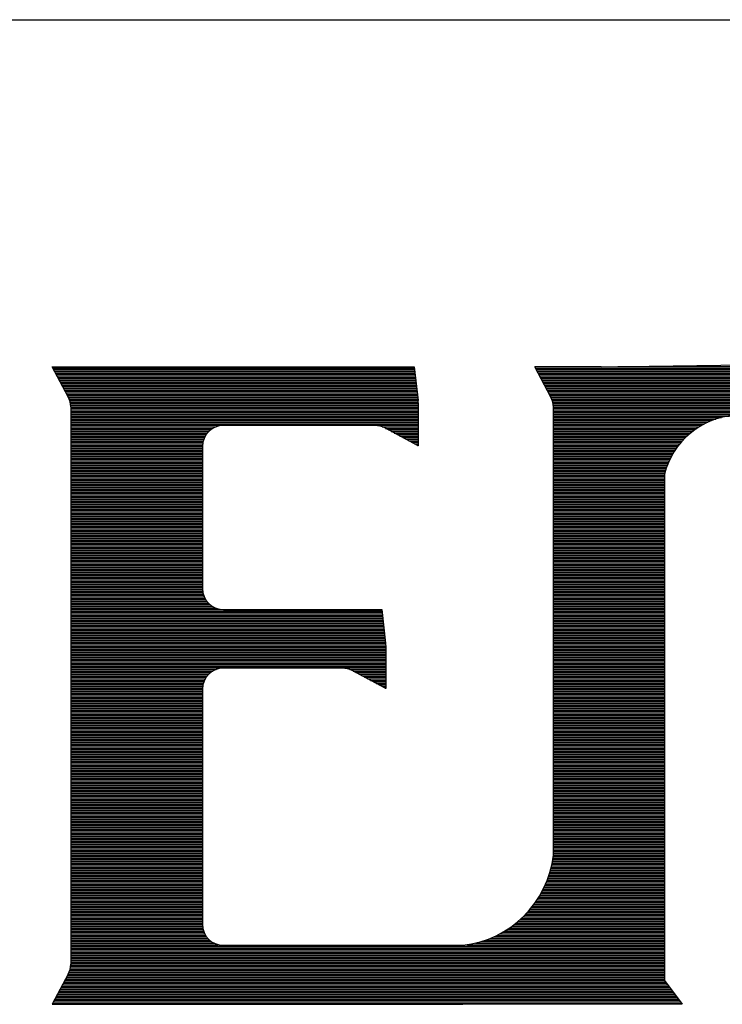
# Model space of a CAD drawing. Extents: x -0.1 to 10.3, y 0.4 to 7.2.
# Drawn here: x 1.3 to 1.4, y 4.9 to 5.1 of the extents above; entities that cross this region are included whole.
import ezdxf

# ---------------------------------------------------------------- set-up
doc = ezdxf.new("R2010")
doc.units = 0
doc.header["$MEASUREMENT"] = 0
doc.layers.get('0').update_dxf_attribs({"linetype": 'CONTINUOUS'})

# ---------------------------------------------------------------- blocks, each defined once
blk = doc.blocks.new('*X4')
at = {"color": 0}
for p, q in [((2.254780537845342, 0.742), (2.488801760643207, 0.742)), ((2.255313955337646, 0.741), (2.488912871754318, 0.741)), ((2.25584737282995, 0.74), (2.489023982865429, 0.74)), ((2.256380790322253, 0.739), (2.48913509397654, 0.739)), ((2.567074599547084, 0.742), (2.828994831789082, 0.742)), ((2.567608017039388, 0.741), (2.832364879542558, 0.741)), ((2.568141434531692, 0.74), (2.83536850754251, 0.74)), ((2.568674852023995, 0.739), (2.838096864872471, 0.739)), ((2.620526716069049, 0.743), (2.825099721438939, 0.743)), ((2.256914207814558, 0.738), (2.489246205087651, 0.738)), ((2.257447625306861, 0.737), (2.489357316198763, 0.737)), ((2.257981042799165, 0.736), (2.489468427309874, 0.736)), ((2.258514460291469, 0.735), (2.489579538420985, 0.735)), ((2.259047877783773, 0.734), (2.489690649532096, 0.734)), ((2.259581295276077, 0.733), (2.489801760643207, 0.733)), ((2.569208269516299, 0.738), (2.840608094018316, 0.738)), ((2.569741687008603, 0.737), (2.84294200010547, 0.737)), ((2.570275104500907, 0.736), (2.845127266366578, 0.736)), ((2.570808521993211, 0.735), (2.847185381537409, 0.735)), ((2.571341939485515, 0.734), (2.84913294439266, 0.734)), ((2.571875356977819, 0.733), (2.850983097057734, 0.733)), ((2.260114712768381, 0.732), (2.489912871754319, 0.732)), ((2.260648130260685, 0.731), (2.49002398286543, 0.731)), ((2.261181547752989, 0.73), (2.490135093976541, 0.73)), ((2.261714965245293, 0.729), (2.490246205087652, 0.729)), ((2.262248382737597, 0.728), (2.490357316198764, 0.728)), ((2.2627818002299, 0.727), (2.490468427309875, 0.727)), ((2.572408774470123, 0.732), (2.852746458906943, 0.732)), ((2.572942191962427, 0.731), (2.854431758679933, 0.731)), ((2.573475609454731, 0.73), (2.856046276150896, 0.73)), ((2.574009026947035, 0.729), (2.857596159157206, 0.729)), ((2.574542444439339, 0.728), (2.859086656489339, 0.728)), ((2.575075861931643, 0.727), (2.860522292445967, 0.727)), ((2.263315217722205, 0.726), (2.490579538420986, 0.726)), ((2.263848635214508, 0.725), (2.490690649532097, 0.725)), ((2.264382052706813, 0.724), (2.490801760643208, 0.724)), ((2.26490879389237, 0.723), (2.49091287175432, 0.723)), ((2.265355736786757, 0.722), (2.491023982865431, 0.722)), ((2.26571060735767, 0.721), (2.491135010883381, 0.721)), ((2.265980802842918, 0.72), (2.491205435126529, 0.72)), ((2.575609279423947, 0.726), (2.861906999992544, 0.726)), ((2.57614269691625, 0.725), (2.863244223936253, 0.725)), ((2.576676114408555, 0.724), (2.864537001986208, 0.724)), ((2.577208749926356, 0.723), (2.865788029236454, 0.723)), ((2.577678695889394, 0.722), (2.866999710040611, 0.722)), ((2.578054413064625, 0.721), (2.868174200169943, 0.721)), ((2.578343950952994, 0.72), (2.869313441393522, 0.72)), ((2.266171429045798, 0.719), (2.491213040249443, 0.719)), ((2.266285842180632, 0.718), (2.491213040249443, 0.718)), ((2.266325965873939, 0.717), (2.491213040249443, 0.717)), ((2.26632603990734, 0.716), (2.491213040249443, 0.716)), ((2.26632603990734, 0.715), (2.491213040249443, 0.715)), ((2.26632603990734, 0.714), (2.491213040249443, 0.714)), ((2.578552893861643, 0.719), (2.870419190083733, 0.719)), ((2.578684973507375, 0.718), (2.871493041063989, 0.718)), ((2.578742429975868, 0.717), (2.872536447632792, 0.717)), ((2.578745304242849, 0.716), (2.873550738488799, 0.716)), ((2.578745304242849, 0.715), (2.874537132124463, 0.715)), ((2.578745304242849, 0.714), (2.87549674913682, 0.714)), ((2.26632603990734, 0.713), (2.491213040249443, 0.713)), ((2.26632603990734, 0.712), (2.491213040249443, 0.712)), ((2.26632603990734, 0.711), (2.491213040249443, 0.711)), ((2.26632603990734, 0.71), (2.491213040249443, 0.71)), ((2.26632603990734, 0.709), (2.491213040249443, 0.709)), ((2.26632603990734, 0.708), (2.491213040249443, 0.708)), ((2.578745304242849, 0.713), (2.707073042616317, 0.713)), ((2.578745304242849, 0.712), (2.700519145377819, 0.712)), ((2.578745304242849, 0.711), (2.692754062949051, 0.711)), ((2.578745304242849, 0.71), (2.687438588230854, 0.71)), ((2.578745304242849, 0.709), (2.683911892115622, 0.709)), ((2.578745304242849, 0.708), (2.681106641788046, 0.708)), ((2.26632603990734, 0.707), (2.491213040249443, 0.707)), ((2.26632603990734, 0.706), (2.491213040249443, 0.706)), ((2.26632603990734, 0.705), (2.491213040249443, 0.705)), ((2.26632603990734, 0.704), (2.360454165933725, 0.704)), ((2.26632603990734, 0.7030000000000001), (2.358334086509206, 0.7030000000000001)), ((2.26632603990734, 0.7020000000000001), (2.356849789566626, 0.7020000000000001)), ((2.26632603990734, 0.7010000000000001), (2.355697671976205, 0.7010000000000001)), ((2.467894007264281, 0.704), (2.491213040249443, 0.704)), ((2.470035858457929, 0.7030000000000001), (2.491213040249443, 0.7030000000000001)), ((2.471918519960175, 0.7020000000000001), (2.491213040249443, 0.7020000000000001)), ((2.473801181462421, 0.7010000000000001), (2.491213040249443, 0.7010000000000001)), ((2.578745304242849, 0.707), (2.678726624215215, 0.707)), ((2.578745304242849, 0.706), (2.676637891852783, 0.706)), ((2.578745304242849, 0.705), (2.674766152490614, 0.705)), ((2.578745304242849, 0.704), (2.673065047834741, 0.704)), ((2.578745304242849, 0.7030000000000001), (2.671503313530121, 0.7030000000000001)), ((2.578745304242849, 0.7020000000000001), (2.670058665164094, 0.7020000000000001)), ((2.578745304242849, 0.7010000000000001), (2.668714546113977, 0.7010000000000001)), ((2.26632603990734, 0.7000000000000001), (2.354766825874183, 0.7000000000000001)), ((2.26632603990734, 0.6990000000000001), (2.354001807784188, 0.6990000000000001)), ((2.26632603990734, 0.6980000000000001), (2.353370331700948, 0.6980000000000001)), ((2.26632603990734, 0.6970000000000001), (2.352851850147042, 0.6970000000000001)), ((2.26632603990734, 0.6960000000000001), (2.352432561951438, 0.6960000000000001)), ((2.26632603990734, 0.6950000000000001), (2.352102918264076, 0.6950000000000001)), ((2.475683842964667, 0.7000000000000001), (2.491213040249443, 0.7000000000000001)), ((2.477566504466912, 0.6990000000000001), (2.491213040249443, 0.6990000000000001)), ((2.479449165969158, 0.6980000000000001), (2.491213040249443, 0.6980000000000001)), ((2.481331827471404, 0.6970000000000001), (2.491213040249443, 0.6970000000000001)), ((2.483214488973649, 0.6960000000000001), (2.491213040249443, 0.6960000000000001)), ((2.485097150475895, 0.6950000000000001), (2.491213040249443, 0.6950000000000001)), ((2.578745304242849, 0.7000000000000001), (2.667458251730992, 0.7000000000000001)), ((2.578745304242849, 0.6990000000000001), (2.666279778073925, 0.6990000000000001)), ((2.578745304242849, 0.6980000000000001), (2.665171079664697, 0.6980000000000001)), ((2.578745304242849, 0.6970000000000001), (2.664125571384595, 0.6970000000000001)), ((2.578745304242849, 0.6960000000000001), (2.663137782898811, 0.6960000000000001)), ((2.578745304242849, 0.6950000000000001), (2.662203112073032, 0.6950000000000001)), ((2.26632603990734, 0.6940000000000001), (2.351856260905866, 0.6940000000000001)), ((2.26632603990734, 0.6930000000000001), (2.351688035792538, 0.6930000000000001)), ((2.26632603990734, 0.6920000000000001), (2.351595327619256, 0.6920000000000001)), ((2.26632603990734, 0.6910000000000001), (2.351574377353254, 0.6910000000000001)), ((2.26632603990734, 0.6900000000000001), (2.351574377353254, 0.6900000000000001)), ((2.26632603990734, 0.6890000000000001), (2.351574377353254, 0.6890000000000001)), ((2.26632603990734, 0.6880000000000001), (2.351574377353254, 0.6880000000000001)), ((2.486979811978141, 0.6940000000000001), (2.491213040249443, 0.6940000000000001)), ((2.488862473480387, 0.6930000000000001), (2.491213040249443, 0.6930000000000001)), ((2.490745134982632, 0.6920000000000001), (2.491213040249443, 0.6920000000000001)), ((2.578745304242849, 0.6940000000000001), (2.661317644745422, 0.6940000000000001)), ((2.578745304242849, 0.6930000000000001), (2.660478020229121, 0.6930000000000001)), ((2.578745304242849, 0.6920000000000001), (2.659681329100639, 0.6920000000000001)), ((2.578745304242849, 0.6910000000000001), (2.658925034269885, 0.6910000000000001)), ((2.578745304242849, 0.6900000000000001), (2.658206909156331, 0.6900000000000001)), ((2.578745304242849, 0.6890000000000001), (2.657524988645658, 0.6890000000000001)), ((2.578745304242849, 0.6880000000000001), (2.656877529739355, 0.6880000000000001)), ((2.26632603990734, 0.687), (2.351574377353254, 0.687)), ((2.26632603990734, 0.686), (2.351574377353254, 0.686)), ((2.26632603990734, 0.685), (2.351574377353254, 0.685)), ((2.26632603990734, 0.684), (2.351574377353254, 0.684)), ((2.26632603990734, 0.683), (2.351574377353254, 0.683)), ((2.26632603990734, 0.682), (2.351574377353254, 0.682)), ((2.578745304242849, 0.687), (2.656262979655982, 0.687)), ((2.578745304242849, 0.686), (2.655679949731953, 0.686)), ((2.578745304242849, 0.685), (2.655127193887092, 0.685)), ((2.578745304242849, 0.684), (2.654603590720342, 0.684)), ((2.578745304242849, 0.683), (2.654108128520034, 0.683)), ((2.578745304242849, 0.682), (2.653639892634927, 0.682)), ((2.26632603990734, 0.681), (2.351574377353254, 0.681)), ((2.26632603990734, 0.68), (2.351574377353254, 0.68)), ((2.26632603990734, 0.679), (2.351574377353254, 0.679)), ((2.26632603990734, 0.678), (2.351574377353254, 0.678)), ((2.26632603990734, 0.677), (2.351574377353254, 0.677)), ((2.26632603990734, 0.676), (2.351574377353254, 0.676)), ((2.578745304242849, 0.681), (2.653198054773295, 0.681)), ((2.578745304242849, 0.68), (2.652781863888864, 0.68)), ((2.578745304242849, 0.679), (2.652390638382359, 0.679)), ((2.578745304242849, 0.678), (2.652023759401337, 0.678)), ((2.578745304242849, 0.677), (2.651680665063048, 0.677)), ((2.578745304242849, 0.676), (2.651360845457964, 0.676)), ((2.26632603990734, 0.675), (2.351574377353254, 0.675)), ((2.26632603990734, 0.674), (2.351574377353254, 0.674)), ((2.26632603990734, 0.673), (2.351574377353254, 0.673)), ((2.26632603990734, 0.672), (2.351574377353254, 0.672)), ((2.26632603990734, 0.671), (2.351574377353254, 0.671)), ((2.26632603990734, 0.67), (2.351574377353254, 0.67)), ((2.26632603990734, 0.669), (2.351574377353254, 0.669)), ((2.578745304242849, 0.675), (2.651063838317755, 0.675)), ((2.578745304242849, 0.674), (2.650789225252295, 0.674)), ((2.578745304242849, 0.673), (2.650618344372257, 0.673)), ((2.578745304242849, 0.672), (2.650618344372257, 0.672)), ((2.578745304242849, 0.671), (2.650618344372257, 0.671)), ((2.578745304242849, 0.67), (2.650618344372257, 0.67)), ((2.578745304242849, 0.669), (2.650618344372257, 0.669)), ((2.26632603990734, 0.668), (2.351574377353254, 0.668)), ((2.26632603990734, 0.667), (2.351574377353254, 0.667)), ((2.26632603990734, 0.666), (2.351574377353254, 0.666)), ((2.26632603990734, 0.665), (2.351574377353254, 0.665)), ((2.26632603990734, 0.664), (2.351574377353254, 0.664)), ((2.26632603990734, 0.663), (2.351574377353254, 0.663)), ((2.578745304242849, 0.668), (2.650618344372257, 0.668)), ((2.578745304242849, 0.667), (2.650618344372257, 0.667)), ((2.578745304242849, 0.666), (2.650618344372257, 0.666)), ((2.578745304242849, 0.665), (2.650618344372257, 0.665)), ((2.578745304242849, 0.664), (2.650618344372257, 0.664)), ((2.578745304242849, 0.663), (2.650618344372257, 0.663)), ((2.26632603990734, 0.662), (2.351574377353254, 0.662)), ((2.26632603990734, 0.661), (2.351574377353254, 0.661)), ((2.26632603990734, 0.66), (2.351574377353254, 0.66)), ((2.26632603990734, 0.659), (2.351574377353254, 0.659)), ((2.26632603990734, 0.658), (2.351574377353254, 0.658)), ((2.26632603990734, 0.657), (2.351574377353254, 0.657)), ((2.578745304242849, 0.662), (2.650618344372257, 0.662)), ((2.578745304242849, 0.661), (2.650618344372257, 0.661)), ((2.578745304242849, 0.66), (2.650618344372257, 0.66)), ((2.578745304242849, 0.659), (2.650618344372257, 0.659)), ((2.578745304242849, 0.658), (2.650618344372257, 0.658)), ((2.578745304242849, 0.657), (2.650618344372257, 0.657)), ((2.26632603990734, 0.656), (2.351574377353254, 0.656)), ((2.26632603990734, 0.655), (2.351574377353254, 0.655)), ((2.26632603990734, 0.654), (2.351574377353254, 0.654)), ((2.26632603990734, 0.653), (2.351574377353254, 0.653)), ((2.26632603990734, 0.652), (2.351574377353254, 0.652)), ((2.26632603990734, 0.651), (2.351574377353254, 0.651)), ((2.26632603990734, 0.65), (2.351574377353254, 0.65)), ((2.578745304242849, 0.656), (2.650618344372257, 0.656)), ((2.578745304242849, 0.655), (2.650618344372257, 0.655)), ((2.578745304242849, 0.654), (2.650618344372257, 0.654)), ((2.578745304242849, 0.653), (2.650618344372257, 0.653)), ((2.578745304242849, 0.652), (2.650618344372257, 0.652)), ((2.578745304242849, 0.651), (2.650618344372257, 0.651)), ((2.578745304242849, 0.65), (2.650618344372257, 0.65)), ((2.26632603990734, 0.649), (2.351574377353254, 0.649)), ((2.26632603990734, 0.648), (2.351574377353254, 0.648)), ((2.26632603990734, 0.647), (2.351574377353254, 0.647)), ((2.26632603990734, 0.646), (2.351574377353254, 0.646)), ((2.26632603990734, 0.645), (2.351574377353254, 0.645)), ((2.26632603990734, 0.644), (2.351574377353254, 0.644)), ((2.578745304242849, 0.649), (2.650618344372257, 0.649)), ((2.578745304242849, 0.648), (2.650618344372257, 0.648)), ((2.578745304242849, 0.647), (2.650618344372257, 0.647)), ((2.578745304242849, 0.646), (2.650618344372257, 0.646)), ((2.578745304242849, 0.645), (2.650618344372257, 0.645)), ((2.578745304242849, 0.644), (2.650618344372257, 0.644)), ((2.26632603990734, 0.643), (2.351574377353254, 0.643)), ((2.26632603990734, 0.642), (2.351574377353254, 0.642)), ((2.26632603990734, 0.641), (2.351574377353254, 0.641)), ((2.26632603990734, 0.64), (2.351574377353254, 0.64)), ((2.26632603990734, 0.639), (2.351574377353254, 0.639)), ((2.26632603990734, 0.638), (2.351574377353254, 0.638)), ((2.26632603990734, 0.637), (2.351574377353254, 0.637)), ((2.578745304242849, 0.643), (2.650618344372257, 0.643)), ((2.578745304242849, 0.642), (2.650618344372257, 0.642)), ((2.578745304242849, 0.641), (2.650618344372257, 0.641)), ((2.578745304242849, 0.64), (2.650618344372257, 0.64)), ((2.578745304242849, 0.639), (2.650618344372257, 0.639)), ((2.578745304242849, 0.638), (2.650618344372257, 0.638)), ((2.578745304242849, 0.637), (2.650618344372257, 0.637)), ((2.26632603990734, 0.636), (2.351574377353254, 0.636)), ((2.26632603990734, 0.635), (2.351574377353254, 0.635)), ((2.26632603990734, 0.634), (2.351574377353254, 0.634)), ((2.26632603990734, 0.633), (2.351574377353254, 0.633)), ((2.26632603990734, 0.632), (2.351574377353254, 0.632)), ((2.26632603990734, 0.631), (2.351574377353254, 0.631)), ((2.578745304242849, 0.636), (2.650618344372257, 0.636)), ((2.578745304242849, 0.635), (2.650618344372257, 0.635)), ((2.578745304242849, 0.634), (2.650618344372257, 0.634)), ((2.578745304242849, 0.633), (2.650618344372257, 0.633)), ((2.578745304242849, 0.632), (2.650618344372257, 0.632)), ((2.578745304242849, 0.631), (2.650618344372257, 0.631)), ((2.26632603990734, 0.63), (2.351574377353254, 0.63)), ((2.26632603990734, 0.629), (2.351574377353254, 0.629)), ((2.26632603990734, 0.628), (2.351574377353254, 0.628)), ((2.26632603990734, 0.627), (2.351574377353254, 0.627)), ((2.26632603990734, 0.626), (2.351574377353254, 0.626)), ((2.26632603990734, 0.625), (2.351574377353254, 0.625)), ((2.578745304242849, 0.63), (2.650618344372257, 0.63)), ((2.578745304242849, 0.629), (2.650618344372257, 0.629)), ((2.578745304242849, 0.628), (2.650618344372257, 0.628)), ((2.578745304242849, 0.627), (2.650618344372257, 0.627)), ((2.578745304242849, 0.626), (2.650618344372257, 0.626)), ((2.578745304242849, 0.625), (2.650618344372257, 0.625)), ((2.26632603990734, 0.624), (2.351574377353254, 0.624)), ((2.26632603990734, 0.623), (2.351574377353254, 0.623)), ((2.26632603990734, 0.622), (2.351574377353254, 0.622)), ((2.26632603990734, 0.621), (2.351574377353254, 0.621)), ((2.26632603990734, 0.62), (2.351574377353254, 0.62)), ((2.26632603990734, 0.619), (2.351574377353254, 0.619)), ((2.26632603990734, 0.618), (2.351574377353254, 0.618)), ((2.578745304242849, 0.624), (2.650618344372257, 0.624)), ((2.578745304242849, 0.623), (2.650618344372257, 0.623)), ((2.578745304242849, 0.622), (2.650618344372257, 0.622)), ((2.578745304242849, 0.621), (2.650618344372257, 0.621)), ((2.578745304242849, 0.62), (2.650618344372257, 0.62)), ((2.578745304242849, 0.619), (2.650618344372257, 0.619)), ((2.578745304242849, 0.618), (2.650618344372257, 0.618)), ((2.26632603990734, 0.617), (2.351574377353254, 0.617)), ((2.26632603990734, 0.616), (2.351574377353254, 0.616)), ((2.26632603990734, 0.615), (2.351574377353254, 0.615)), ((2.26632603990734, 0.614), (2.351574377353254, 0.614)), ((2.26632603990734, 0.613), (2.351574377353254, 0.613)), ((2.26632603990734, 0.612), (2.351574377353254, 0.612)), ((2.578745304242849, 0.617), (2.650618344372257, 0.617)), ((2.578745304242849, 0.616), (2.650618344372257, 0.616)), ((2.578745304242849, 0.615), (2.650618344372257, 0.615)), ((2.578745304242849, 0.614), (2.650618344372257, 0.614)), ((2.578745304242849, 0.613), (2.650618344372257, 0.613)), ((2.578745304242849, 0.612), (2.650618344372257, 0.612)), ((2.26632603990734, 0.611), (2.351574377353254, 0.611)), ((2.26632603990734, 0.61), (2.351574377353254, 0.61)), ((2.26632603990734, 0.609), (2.351574377353254, 0.609)), ((2.26632603990734, 0.608), (2.351574377353254, 0.608)), ((2.26632603990734, 0.607), (2.351574377353254, 0.607)), ((2.26632603990734, 0.606), (2.351574377353254, 0.606)), ((2.578745304242849, 0.611), (2.650618344372257, 0.611)), ((2.578745304242849, 0.61), (2.650618344372257, 0.61)), ((2.578745304242849, 0.609), (2.650618344372257, 0.609)), ((2.578745304242849, 0.608), (2.650618344372257, 0.608)), ((2.578745304242849, 0.607), (2.650618344372257, 0.607)), ((2.578745304242849, 0.606), (2.650618344372257, 0.606)), ((2.26632603990734, 0.605), (2.351574377353254, 0.605)), ((2.26632603990734, 0.604), (2.351574377353254, 0.604)), ((2.26632603990734, 0.603), (2.351574377353254, 0.603)), ((2.26632603990734, 0.602), (2.351574377353254, 0.602)), ((2.26632603990734, 0.601), (2.351574377353254, 0.601)), ((2.26632603990734, 0.6), (2.351574377353254, 0.6)), ((2.26632603990734, 0.599), (2.351581954450283, 0.599)), ((2.578745304242849, 0.605), (2.650618344372257, 0.605)), ((2.578745304242849, 0.604), (2.650618344372257, 0.604)), ((2.578745304242849, 0.603), (2.650618344372257, 0.603)), ((2.578745304242849, 0.602), (2.650618344372257, 0.602)), ((2.578745304242849, 0.601), (2.650618344372257, 0.601)), ((2.578745304242849, 0.6), (2.650618344372257, 0.6)), ((2.578745304242849, 0.599), (2.650618344372257, 0.599)), ((2.26632603990734, 0.598), (2.35165231654093, 0.598)), ((2.26632603990734, 0.597), (2.351797595346688, 0.597)), ((2.26632603990734, 0.596), (2.352020272857311, 0.596)), ((2.26632603990734, 0.595), (2.35232437216535, 0.595)), ((2.26632603990734, 0.594), (2.352715854103359, 0.594)), ((2.26632603990734, 0.593), (2.353203288438408, 0.593)), ((2.578745304242849, 0.598), (2.650618344372257, 0.598)), ((2.578745304242849, 0.597), (2.650618344372257, 0.597)), ((2.578745304242849, 0.596), (2.650618344372257, 0.596)), ((2.578745304242849, 0.595), (2.650618344372257, 0.595)), ((2.578745304242849, 0.594), (2.650618344372257, 0.594)), ((2.578745304242849, 0.593), (2.650618344372257, 0.593)), ((2.26632603990734, 0.592), (2.353799003159578, 0.592)), ((2.26632603990734, 0.591), (2.354521147500992, 0.591)), ((2.26632603990734, 0.59), (2.355397697215082, 0.59)), ((2.26632603990734, 0.589), (2.356475202520943, 0.589)), ((2.26632603990734, 0.588), (2.357841723604296, 0.588)), ((2.26632603990734, 0.587), (2.359709948815786, 0.587)), ((2.578745304242849, 0.592), (2.650618344372257, 0.592)), ((2.578745304242849, 0.591), (2.650618344372257, 0.591)), ((2.578745304242849, 0.59), (2.650618344372257, 0.59)), ((2.578745304242849, 0.589), (2.650618344372257, 0.589)), ((2.578745304242849, 0.588), (2.650618344372257, 0.588)), ((2.578745304242849, 0.587), (2.650618344372257, 0.587)), ((2.26632603990734, 0.586), (2.363186376477981, 0.586)), ((2.26632603990734, 0.585), (2.467800786138572, 0.585)), ((2.26632603990734, 0.584), (2.467911897249683, 0.584)), ((2.26632603990734, 0.583), (2.468023008360794, 0.583)), ((2.26632603990734, 0.582), (2.468134119471905, 0.582)), ((2.26632603990734, 0.581), (2.468245230583016, 0.581)), ((2.26632603990734, 0.58), (2.468356341694127, 0.58)), ((2.578745304242849, 0.586), (2.650618344372257, 0.586)), ((2.578745304242849, 0.585), (2.650618344372257, 0.585)), ((2.578745304242849, 0.584), (2.650618344372257, 0.584)), ((2.578745304242849, 0.583), (2.650618344372257, 0.583)), ((2.578745304242849, 0.582), (2.650618344372257, 0.582)), ((2.578745304242849, 0.581), (2.650618344372257, 0.581)), ((2.578745304242849, 0.58), (2.650618344372257, 0.58)), ((2.26632603990734, 0.579), (2.468467452805239, 0.579)), ((2.26632603990734, 0.578), (2.46857856391635, 0.578)), ((2.26632603990734, 0.577), (2.468689675027461, 0.577)), ((2.26632603990734, 0.5760000000000001), (2.468800786138572, 0.5760000000000001)), ((2.26632603990734, 0.5750000000000001), (2.468911897249683, 0.5750000000000001)), ((2.26632603990734, 0.5740000000000001), (2.469023008360795, 0.5740000000000001)), ((2.578745304242849, 0.579), (2.650618344372257, 0.579)), ((2.578745304242849, 0.578), (2.650618344372257, 0.578)), ((2.578745304242849, 0.577), (2.650618344372257, 0.577)), ((2.578745304242849, 0.5760000000000001), (2.650618344372257, 0.5760000000000001)), ((2.578745304242849, 0.5750000000000001), (2.650618344372257, 0.5750000000000001)), ((2.578745304242849, 0.5740000000000001), (2.650618344372257, 0.5740000000000001)), ((2.26632603990734, 0.5730000000000001), (2.469134119471906, 0.5730000000000001)), ((2.26632603990734, 0.5720000000000001), (2.469245230583017, 0.5720000000000001)), ((2.26632603990734, 0.5710000000000001), (2.469356341694128, 0.5710000000000001)), ((2.26632603990734, 0.5700000000000001), (2.469467452805239, 0.5700000000000001)), ((2.26632603990734, 0.5690000000000001), (2.46957856391635, 0.5690000000000001)), ((2.26632603990734, 0.5680000000000001), (2.469689675027462, 0.5680000000000001)), ((2.26632603990734, 0.5670000000000001), (2.469800786138573, 0.5670000000000001)), ((2.578745304242849, 0.5730000000000001), (2.650618344372257, 0.5730000000000001)), ((2.578745304242849, 0.5720000000000001), (2.650618344372257, 0.5720000000000001)), ((2.578745304242849, 0.5710000000000001), (2.650618344372257, 0.5710000000000001)), ((2.578745304242849, 0.5700000000000001), (2.650618344372257, 0.5700000000000001)), ((2.578745304242849, 0.5690000000000001), (2.650618344372257, 0.5690000000000001)), ((2.578745304242849, 0.5680000000000001), (2.650618344372257, 0.5680000000000001)), ((2.578745304242849, 0.5670000000000001), (2.650618344372257, 0.5670000000000001)), ((2.26632603990734, 0.5660000000000001), (2.469911897249684, 0.5660000000000001)), ((2.26632603990734, 0.5650000000000001), (2.470023008360795, 0.5650000000000001)), ((2.26632603990734, 0.5640000000000001), (2.470133980475148, 0.5640000000000001)), ((2.26632603990734, 0.5630000000000001), (2.470203380014508, 0.5630000000000001)), ((2.26632603990734, 0.562), (2.470210529641659, 0.562)), ((2.26632603990734, 0.561), (2.470210529641659, 0.561)), ((2.578745304242849, 0.5660000000000001), (2.650618344372257, 0.5660000000000001)), ((2.578745304242849, 0.5650000000000001), (2.650618344372257, 0.5650000000000001)), ((2.578745304242849, 0.5640000000000001), (2.650618344372257, 0.5640000000000001)), ((2.578745304242849, 0.5630000000000001), (2.650618344372257, 0.5630000000000001)), ((2.578745304242849, 0.562), (2.650618344372257, 0.562)), ((2.578745304242849, 0.561), (2.650618344372257, 0.561)), ((2.26632603990734, 0.56), (2.470210529641659, 0.56)), ((2.26632603990734, 0.559), (2.470210529641659, 0.559)), ((2.26632603990734, 0.558), (2.470210529641659, 0.558)), ((2.26632603990734, 0.557), (2.470210529641659, 0.557)), ((2.26632603990734, 0.556), (2.470210529641659, 0.556)), ((2.26632603990734, 0.555), (2.470210529641659, 0.555)), ((2.578745304242849, 0.56), (2.650618344372257, 0.56)), ((2.578745304242849, 0.559), (2.650618344372257, 0.559)), ((2.578745304242849, 0.558), (2.650618344372257, 0.558)), ((2.578745304242849, 0.557), (2.650618344372257, 0.557)), ((2.578745304242849, 0.556), (2.650618344372257, 0.556)), ((2.578745304242849, 0.555), (2.650618344372257, 0.555)), ((2.26632603990734, 0.554), (2.470210529641659, 0.554)), ((2.26632603990734, 0.553), (2.470210529641659, 0.553)), ((2.26632603990734, 0.552), (2.470210529641659, 0.552)), ((2.26632603990734, 0.551), (2.470210529641659, 0.551)), ((2.26632603990734, 0.55), (2.470210529641659, 0.55)), ((2.26632603990734, 0.549), (2.470210529641659, 0.549)), ((2.26632603990734, 0.548), (2.470210529641659, 0.548)), ((2.578745304242849, 0.554), (2.650618344372257, 0.554)), ((2.578745304242849, 0.553), (2.650618344372257, 0.553)), ((2.578745304242849, 0.552), (2.650618344372257, 0.552)), ((2.578745304242849, 0.551), (2.650618344372257, 0.551)), ((2.578745304242849, 0.55), (2.650618344372257, 0.55)), ((2.578745304242849, 0.549), (2.650618344372257, 0.549)), ((2.578745304242849, 0.548), (2.650618344372257, 0.548)), ((2.26632603990734, 0.547), (2.360416976030793, 0.547)), ((2.26632603990734, 0.546), (2.358310384311853, 0.546)), ((2.26632603990734, 0.545), (2.356831959622054, 0.545)), ((2.26632603990734, 0.544), (2.355683462395713, 0.544)), ((2.26632603990734, 0.543), (2.354755212326213, 0.543)), ((2.26632603990734, 0.542), (2.353992224922252, 0.542)), ((2.446928686559431, 0.547), (2.470210529641659, 0.547)), ((2.449059375510492, 0.546), (2.470210529641659, 0.546)), ((2.450942037012738, 0.545), (2.470210529641659, 0.545)), ((2.452824698514983, 0.544), (2.470210529641659, 0.544)), ((2.454707360017229, 0.543), (2.470210529641659, 0.543)), ((2.456590021519475, 0.542), (2.470210529641659, 0.542)), ((2.578745304242849, 0.547), (2.650618344372257, 0.547)), ((2.578745304242849, 0.546), (2.650618344372257, 0.546)), ((2.578745304242849, 0.545), (2.650618344372257, 0.545)), ((2.578745304242849, 0.544), (2.650618344372257, 0.544)), ((2.578745304242849, 0.543), (2.650618344372257, 0.543)), ((2.578745304242849, 0.542), (2.650618344372257, 0.542)), ((2.26632603990734, 0.541), (2.353362431445842, 0.541)), ((2.26632603990734, 0.54), (2.352845403379356, 0.54)), ((2.26632603990734, 0.539), (2.352427411738705, 0.539)), ((2.26632603990734, 0.538), (2.352098955160914, 0.538)), ((2.26632603990734, 0.537), (2.351853408971136, 0.537)), ((2.26632603990734, 0.536), (2.351686244355436, 0.536)), ((2.458472683021721, 0.541), (2.470210529641659, 0.541)), ((2.460355344523966, 0.54), (2.470210529641659, 0.54)), ((2.462238006026212, 0.539), (2.470210529641659, 0.539)), ((2.464120667528458, 0.538), (2.470210529641659, 0.538)), ((2.466003329030703, 0.537), (2.470210529641659, 0.537)), ((2.467885990532949, 0.536), (2.470210529641659, 0.536)), ((2.578745304242849, 0.541), (2.650618344372257, 0.541)), ((2.578745304242849, 0.54), (2.650618344372257, 0.54)), ((2.578745304242849, 0.539), (2.650618344372257, 0.539)), ((2.578745304242849, 0.538), (2.650618344372257, 0.538)), ((2.578745304242849, 0.537), (2.650618344372257, 0.537)), ((2.578745304242849, 0.536), (2.650618344372257, 0.536)), ((2.26632603990734, 0.535), (2.35159456642319, 0.535)), ((2.26632603990734, 0.534), (2.351574377353254, 0.534)), ((2.26632603990734, 0.533), (2.351574377353254, 0.533)), ((2.26632603990734, 0.532), (2.351574377353254, 0.532)), ((2.26632603990734, 0.531), (2.351574377353254, 0.531)), ((2.26632603990734, 0.53), (2.351574377353254, 0.53)), ((2.26632603990734, 0.529), (2.351574377353254, 0.529)), ((2.469768652035195, 0.535), (2.470210529641659, 0.535)), ((2.578745304242849, 0.535), (2.650618344372257, 0.535)), ((2.578745304242849, 0.534), (2.650618344372257, 0.534)), ((2.578745304242849, 0.533), (2.650618344372257, 0.533)), ((2.578745304242849, 0.532), (2.650618344372257, 0.532)), ((2.578745304242849, 0.531), (2.650618344372257, 0.531)), ((2.578745304242849, 0.53), (2.650618344372257, 0.53)), ((2.578745304242849, 0.529), (2.650618344372257, 0.529)), ((2.26632603990734, 0.528), (2.351574377353254, 0.528)), ((2.26632603990734, 0.527), (2.351574377353254, 0.527)), ((2.26632603990734, 0.526), (2.351574377353254, 0.526)), ((2.26632603990734, 0.525), (2.351574377353254, 0.525)), ((2.26632603990734, 0.524), (2.351574377353254, 0.524)), ((2.26632603990734, 0.523), (2.351574377353254, 0.523)), ((2.578745304242849, 0.528), (2.650618344372257, 0.528)), ((2.578745304242849, 0.527), (2.650618344372257, 0.527)), ((2.578745304242849, 0.526), (2.650618344372257, 0.526)), ((2.578745304242849, 0.525), (2.650618344372257, 0.525)), ((2.578745304242849, 0.524), (2.650618344372257, 0.524)), ((2.578745304242849, 0.523), (2.650618344372257, 0.523)), ((2.26632603990734, 0.522), (2.351574377353254, 0.522)), ((2.26632603990734, 0.521), (2.351574377353254, 0.521)), ((2.26632603990734, 0.52), (2.351574377353254, 0.52)), ((2.26632603990734, 0.519), (2.351574377353254, 0.519)), ((2.26632603990734, 0.518), (2.351574377353254, 0.518)), ((2.26632603990734, 0.517), (2.351574377353254, 0.517)), ((2.26632603990734, 0.516), (2.351574377353254, 0.516)), ((2.578745304242849, 0.522), (2.650618344372257, 0.522)), ((2.578745304242849, 0.521), (2.650618344372257, 0.521)), ((2.578745304242849, 0.52), (2.650618344372257, 0.52)), ((2.578745304242849, 0.519), (2.650618344372257, 0.519)), ((2.578745304242849, 0.518), (2.650618344372257, 0.518)), ((2.578745304242849, 0.517), (2.650618344372257, 0.517)), ((2.578745304242849, 0.516), (2.650618344372257, 0.516)), ((2.26632603990734, 0.515), (2.351574377353254, 0.515)), ((2.26632603990734, 0.514), (2.351574377353254, 0.514)), ((2.26632603990734, 0.513), (2.351574377353254, 0.513)), ((2.26632603990734, 0.512), (2.351574377353254, 0.512)), ((2.26632603990734, 0.511), (2.351574377353254, 0.511)), ((2.26632603990734, 0.51), (2.351574377353254, 0.51)), ((2.578745304242849, 0.515), (2.650618344372257, 0.515)), ((2.578745304242849, 0.514), (2.650618344372257, 0.514)), ((2.578745304242849, 0.513), (2.650618344372257, 0.513)), ((2.578745304242849, 0.512), (2.650618344372257, 0.512)), ((2.578745304242849, 0.511), (2.650618344372257, 0.511)), ((2.578745304242849, 0.51), (2.650618344372257, 0.51)), ((2.26632603990734, 0.509), (2.351574377353254, 0.509)), ((2.26632603990734, 0.508), (2.351574377353254, 0.508)), ((2.26632603990734, 0.507), (2.351574377353254, 0.507)), ((2.26632603990734, 0.506), (2.351574377353254, 0.506)), ((2.26632603990734, 0.505), (2.351574377353254, 0.505)), ((2.26632603990734, 0.504), (2.351574377353254, 0.504)), ((2.578745304242849, 0.509), (2.650618344372257, 0.509)), ((2.578745304242849, 0.508), (2.650618344372257, 0.508)), ((2.578745304242849, 0.507), (2.650618344372257, 0.507)), ((2.578745304242849, 0.506), (2.650618344372257, 0.506)), ((2.578745304242849, 0.505), (2.650618344372257, 0.505)), ((2.578745304242849, 0.504), (2.650618344372257, 0.504)), ((2.26632603990734, 0.503), (2.351574377353254, 0.503)), ((2.26632603990734, 0.502), (2.351574377353254, 0.502)), ((2.26632603990734, 0.501), (2.351574377353254, 0.501)), ((2.26632603990734, 0.5), (2.351574377353254, 0.5)), ((2.26632603990734, 0.499), (2.351574377353254, 0.499)), ((2.26632603990734, 0.498), (2.351574377353254, 0.498)), ((2.26632603990734, 0.497), (2.351574377353254, 0.497)), ((2.578745304242849, 0.503), (2.650618344372257, 0.503)), ((2.578745304242849, 0.502), (2.650618344372257, 0.502)), ((2.578745304242849, 0.501), (2.650618344372257, 0.501)), ((2.578745304242849, 0.5), (2.650618344372257, 0.5)), ((2.578745304242849, 0.499), (2.650618344372257, 0.499)), ((2.578745304242849, 0.498), (2.650618344372257, 0.498)), ((2.578745304242849, 0.497), (2.650618344372257, 0.497)), ((2.26632603990734, 0.496), (2.351574377353254, 0.496)), ((2.26632603990734, 0.495), (2.351574377353254, 0.495)), ((2.26632603990734, 0.494), (2.351574377353254, 0.494)), ((2.26632603990734, 0.493), (2.351574377353254, 0.493)), ((2.26632603990734, 0.492), (2.351574377353254, 0.492)), ((2.26632603990734, 0.491), (2.351574377353254, 0.491)), ((2.578745304242849, 0.496), (2.650618344372257, 0.496)), ((2.578745304242849, 0.495), (2.650618344372257, 0.495)), ((2.578745304242849, 0.494), (2.650618344372257, 0.494)), ((2.578745304242849, 0.493), (2.650618344372257, 0.493)), ((2.578745304242849, 0.492), (2.650618344372257, 0.492)), ((2.578745304242849, 0.491), (2.650618344372257, 0.491)), ((2.26632603990734, 0.49), (2.351574377353254, 0.49)), ((2.26632603990734, 0.489), (2.351574377353254, 0.489)), ((2.26632603990734, 0.488), (2.351574377353254, 0.488)), ((2.26632603990734, 0.487), (2.351574377353254, 0.487)), ((2.26632603990734, 0.486), (2.351574377353254, 0.486)), ((2.26632603990734, 0.485), (2.351574377353254, 0.485)), ((2.578745304242849, 0.49), (2.650618344372257, 0.49)), ((2.578745304242849, 0.489), (2.650618344372257, 0.489)), ((2.578745304242849, 0.488), (2.650618344372257, 0.488)), ((2.578745304242849, 0.487), (2.650618344372257, 0.487)), ((2.578745304242849, 0.486), (2.650618344372257, 0.486)), ((2.578745304242849, 0.485), (2.650618344372257, 0.485)), ((2.26632603990734, 0.484), (2.351574377353254, 0.484)), ((2.26632603990734, 0.483), (2.351574377353254, 0.483)), ((2.26632603990734, 0.482), (2.351574377353254, 0.482)), ((2.26632603990734, 0.481), (2.351574377353254, 0.481)), ((2.26632603990734, 0.48), (2.351574377353254, 0.48)), ((2.26632603990734, 0.479), (2.351574377353254, 0.479)), ((2.26632603990734, 0.478), (2.351574377353254, 0.478)), ((2.578745304242849, 0.484), (2.650618344372257, 0.484)), ((2.578745304242849, 0.483), (2.650618344372257, 0.483)), ((2.578745304242849, 0.482), (2.650618344372257, 0.482)), ((2.578745304242849, 0.481), (2.650618344372257, 0.481)), ((2.578745304242849, 0.48), (2.650618344372257, 0.48)), ((2.578745304242849, 0.479), (2.650618344372257, 0.479)), ((2.578745304242849, 0.478), (2.650618344372257, 0.478)), ((2.26632603990734, 0.477), (2.351574377353254, 0.477)), ((2.26632603990734, 0.476), (2.351574377353254, 0.476)), ((2.26632603990734, 0.475), (2.351574377353254, 0.475)), ((2.26632603990734, 0.474), (2.351574377353254, 0.474)), ((2.26632603990734, 0.473), (2.351574377353254, 0.473)), ((2.26632603990734, 0.472), (2.351574377353253, 0.472)), ((2.578745304242849, 0.477), (2.650618344372257, 0.477)), ((2.578745304242849, 0.476), (2.650618344372257, 0.476)), ((2.578745304242849, 0.475), (2.650618344372257, 0.475)), ((2.578745304242849, 0.474), (2.650618344372257, 0.474)), ((2.578745304242849, 0.473), (2.650618344372257, 0.473)), ((2.578745304242849, 0.472), (2.650618344372257, 0.472)), ((2.26632603990734, 0.471), (2.351574377353253, 0.471)), ((2.26632603990734, 0.47), (2.351574377353253, 0.47)), ((2.26632603990734, 0.469), (2.351574377353253, 0.469)), ((2.26632603990734, 0.468), (2.351574377353253, 0.468)), ((2.26632603990734, 0.467), (2.351574377353253, 0.467)), ((2.26632603990734, 0.466), (2.351574377353253, 0.466)), ((2.26632603990734, 0.465), (2.351574377353253, 0.465)), ((2.578745304242849, 0.471), (2.650618344372257, 0.471)), ((2.578745304242849, 0.47), (2.650618344372257, 0.47)), ((2.578745304242849, 0.469), (2.650618344372257, 0.469)), ((2.578745304242849, 0.468), (2.650618344372257, 0.468)), ((2.578745304242849, 0.467), (2.650618344372257, 0.467)), ((2.578745304242849, 0.466), (2.650618344372257, 0.466)), ((2.578745304242849, 0.465), (2.650618344372257, 0.465)), ((2.26632603990734, 0.464), (2.351574377353253, 0.464)), ((2.26632603990734, 0.463), (2.351574377353253, 0.463)), ((2.26632603990734, 0.462), (2.351574377353253, 0.462)), ((2.26632603990734, 0.461), (2.351574377353253, 0.461)), ((2.26632603990734, 0.46), (2.351574377353253, 0.46)), ((2.26632603990734, 0.459), (2.351574377353253, 0.459)), ((2.578745304242849, 0.464), (2.650618344372257, 0.464)), ((2.578745304242849, 0.463), (2.650618344372257, 0.463)), ((2.578745304242849, 0.462), (2.650618344372257, 0.462)), ((2.578745304242849, 0.461), (2.650618344372257, 0.461)), ((2.578745304242849, 0.46), (2.650618344372257, 0.46)), ((2.578745304242849, 0.459), (2.650618344372257, 0.459)), ((2.26632603990734, 0.458), (2.351574377353253, 0.458)), ((2.26632603990734, 0.457), (2.351574377353253, 0.457)), ((2.26632603990734, 0.456), (2.351574377353253, 0.456)), ((2.26632603990734, 0.455), (2.351574377353253, 0.455)), ((2.26632603990734, 0.454), (2.351574377353253, 0.454)), ((2.26632603990734, 0.453), (2.351574377353253, 0.453)), ((2.578745304242849, 0.458), (2.650618344372257, 0.458)), ((2.578745304242849, 0.457), (2.650618344372257, 0.457)), ((2.578745304242849, 0.456), (2.650618344372257, 0.456)), ((2.578745304242849, 0.455), (2.650618344372257, 0.455)), ((2.578745304242849, 0.454), (2.650618344372257, 0.454)), ((2.578745304242849, 0.453), (2.650618344372257, 0.453)), ((2.26632603990734, 0.452), (2.351574377353253, 0.452)), ((2.26632603990734, 0.451), (2.351574377353253, 0.451)), ((2.26632603990734, 0.45), (2.351574377353253, 0.45)), ((2.26632603990734, 0.449), (2.351574377353253, 0.449)), ((2.26632603990734, 0.448), (2.351574377353253, 0.448)), ((2.26632603990734, 0.447), (2.351574377353253, 0.447)), ((2.26632603990734, 0.446), (2.351574377353253, 0.446)), ((2.578745304242849, 0.452), (2.650618344372257, 0.452)), ((2.578745304242849, 0.451), (2.650618344372257, 0.451)), ((2.578745304242849, 0.45), (2.650618344372257, 0.45)), ((2.578745304242849, 0.449), (2.650618344372257, 0.449)), ((2.578745304242849, 0.448), (2.650618344372257, 0.448)), ((2.578745304242849, 0.447), (2.650618344372257, 0.447)), ((2.578745304242849, 0.446), (2.650618344372257, 0.446)), ((2.26632603990734, 0.445), (2.351574377353253, 0.445)), ((2.26632603990734, 0.444), (2.351574377353253, 0.444)), ((2.26632603990734, 0.443), (2.351574377353253, 0.443)), ((2.26632603990734, 0.442), (2.351574377353253, 0.442)), ((2.26632603990734, 0.441), (2.351574377353253, 0.441)), ((2.26632603990734, 0.44), (2.351574377353253, 0.44)), ((2.578745304242849, 0.445), (2.650618344372257, 0.445)), ((2.578745304242849, 0.444), (2.650618344372257, 0.444)), ((2.578745304242849, 0.443), (2.650618344372257, 0.443)), ((2.578745304242849, 0.442), (2.650618344372257, 0.442)), ((2.578745304242849, 0.441), (2.650618344372257, 0.441)), ((2.578745304242849, 0.44), (2.650618344372257, 0.44)), ((2.26632603990734, 0.439), (2.351574377353253, 0.439)), ((2.26632603990734, 0.438), (2.351574377353253, 0.438)), ((2.26632603990734, 0.437), (2.351574377353253, 0.437)), ((2.26632603990734, 0.436), (2.351574377353253, 0.436)), ((2.26632603990734, 0.435), (2.351574377353253, 0.435)), ((2.26632603990734, 0.434), (2.351574377353253, 0.434)), ((2.578745304242849, 0.439), (2.650618344372257, 0.439)), ((2.578745304242849, 0.438), (2.650618344372257, 0.438)), ((2.578745304242849, 0.437), (2.650618344372257, 0.437)), ((2.578745304242849, 0.436), (2.650618344372257, 0.436)), ((2.578745304242849, 0.435), (2.650618344372257, 0.435)), ((2.578745304242849, 0.434), (2.650618344372257, 0.434)), ((2.26632603990734, 0.433), (2.351574377353253, 0.433)), ((2.26632603990734, 0.432), (2.351574377353253, 0.432)), ((2.26632603990734, 0.431), (2.351574377353253, 0.431)), ((2.26632603990734, 0.43), (2.351574377353253, 0.43)), ((2.26632603990734, 0.429), (2.351574377353253, 0.429)), ((2.26632603990734, 0.428), (2.351574377353253, 0.428)), ((2.26632603990734, 0.427), (2.351574377353253, 0.427)), ((2.578745304242849, 0.433), (2.650618344372257, 0.433)), ((2.578745304242849, 0.432), (2.650618344372257, 0.432)), ((2.578745304242849, 0.431), (2.650618344372257, 0.431)), ((2.578745304242849, 0.43), (2.650618344372257, 0.43)), ((2.578745304242849, 0.429), (2.650618344372257, 0.429)), ((2.578745304242849, 0.428), (2.650618344372257, 0.428)), ((2.578745304242849, 0.427), (2.650618344372257, 0.427)), ((2.26632603990734, 0.426), (2.351574377353253, 0.426)), ((2.26632603990734, 0.425), (2.351574377353253, 0.425)), ((2.26632603990734, 0.424), (2.351574377353253, 0.424)), ((2.26632603990734, 0.423), (2.351574377353253, 0.423)), ((2.26632603990734, 0.422), (2.351574377353253, 0.422)), ((2.26632603990734, 0.421), (2.351574377353253, 0.421)), ((2.577791285189179, 0.421), (2.650618344372257, 0.421)), ((2.577990641453705, 0.422), (2.650618344372257, 0.422)), ((2.578174064487551, 0.423), (2.650618344372257, 0.423)), ((2.578341688318871, 0.424), (2.650618344372257, 0.424)), ((2.578493634119476, 0.425), (2.650618344372257, 0.425)), ((2.578630010659207, 0.426), (2.650618344372257, 0.426)), ((2.26632603990734, 0.42), (2.351574377353253, 0.42)), ((2.26632603990734, 0.419), (2.351574377353253, 0.419)), ((2.26632603990734, 0.418), (2.351574377353253, 0.418)), ((2.26632603990734, 0.417), (2.351574377353253, 0.417)), ((2.26632603990734, 0.416), (2.351574377353253, 0.416)), ((2.26632603990734, 0.415), (2.351574377353253, 0.415)), ((2.57625128172697, 0.415), (2.650618344372257, 0.415)), ((2.576549844639804, 0.416), (2.650618344372257, 0.416)), ((2.576831366873497, 0.417), (2.650618344372257, 0.417)), ((2.577096072706519, 0.418), (2.650618344372257, 0.418)), ((2.577344169443327, 0.419), (2.650618344372257, 0.419)), ((2.577575848298041, 0.42), (2.650618344372257, 0.42)), ((2.26632603990734, 0.414), (2.351574377353253, 0.414)), ((2.26632603990734, 0.413), (2.351574377353253, 0.413)), ((2.26632603990734, 0.412), (2.351574377353253, 0.412)), ((2.26632603990734, 0.411), (2.351574377353253, 0.411)), ((2.26632603990734, 0.41), (2.351574377353253, 0.41)), ((2.26632603990734, 0.409), (2.351574377353253, 0.409)), ((2.26632603990734, 0.408), (2.351574377353253, 0.408)), ((2.573661289744173, 0.408), (2.650618344372257, 0.408)), ((2.574087079658472, 0.409), (2.650618344372257, 0.409)), ((2.574493685665093, 0.41), (2.650618344372257, 0.41)), ((2.574881485468511, 0.411), (2.650618344372257, 0.411)), ((2.575250830118374, 0.412), (2.650618344372257, 0.412)), ((2.575602045878367, 0.413), (2.650618344372257, 0.413)), ((2.575935435900459, 0.414), (2.650618344372257, 0.414)), ((2.26632603990734, 0.407), (2.351574377353253, 0.407)), ((2.26632603990734, 0.406), (2.351574377353253, 0.406)), ((2.26632603990734, 0.405), (2.351574377353253, 0.405)), ((2.26632603990734, 0.404), (2.351574377353253, 0.404)), ((2.26632603990734, 0.403), (2.351574377353253, 0.403)), ((2.26632603990734, 0.402), (2.351574377353253, 0.402)), ((2.570678594240364, 0.402), (2.650618344372257, 0.402)), ((2.571229210297262, 0.403), (2.650618344372257, 0.403)), ((2.571757679648267, 0.404), (2.650618344372257, 0.404)), ((2.572264594009623, 0.405), (2.650618344372257, 0.405)), ((2.572750501311186, 0.406), (2.650618344372257, 0.406)), ((2.573215909473241, 0.407), (2.650618344372257, 0.407)), ((2.26632603990734, 0.401), (2.351574377353253, 0.401)), ((2.26632603990734, 0.4), (2.351574377353253, 0.4)), ((2.26632603990734, 0.399), (2.351574377353253, 0.399)), ((2.26632603990734, 0.398), (2.351574377353253, 0.398)), ((2.26632603990734, 0.397), (2.351574377353253, 0.397)), ((2.26632603990734, 0.396), (2.351574377353253, 0.396)), ((2.26632603990734, 0.395), (2.351574377353253, 0.395)), ((2.566142981467262, 0.395), (2.650618344372257, 0.395)), ((2.566869945239189, 0.396), (2.650618344372257, 0.396)), ((2.567568944208912, 0.397), (2.650618344372257, 0.397)), ((2.568241038529924, 0.398), (2.650618344372257, 0.398)), ((2.568887197581771, 0.399), (2.650618344372257, 0.399)), ((2.569508309895253, 0.4), (2.650618344372257, 0.4)), ((2.570105191688019, 0.401), (2.650618344372257, 0.401)), ((2.26632603990734, 0.394), (2.351574377353253, 0.394)), ((2.26632603990734, 0.393), (2.351574377353253, 0.393)), ((2.26632603990734, 0.392), (2.351574377353253, 0.392)), ((2.26632603990734, 0.391), (2.351574377353253, 0.391)), ((2.26632603990734, 0.39), (2.351574377353253, 0.39)), ((2.26632603990734, 0.389), (2.351574377353253, 0.389)), ((2.561119720961838, 0.389), (2.650618344372257, 0.389)), ((2.562043581012792, 0.39), (2.650618344372257, 0.39)), ((2.562930387860831, 0.391), (2.650618344372257, 0.391)), ((2.563782079888787, 0.392), (2.650618344372257, 0.392)), ((2.564600393394943, 0.393), (2.650618344372257, 0.393)), ((2.565386890364989, 0.394), (2.650618344372257, 0.394)), ((2.26632603990734, 0.388), (2.351574377353253, 0.388)), ((2.26632603990734, 0.387), (2.351574377353253, 0.387)), ((2.26632603990734, 0.386), (2.351574377353253, 0.386)), ((2.26632603990734, 0.385), (2.351574377353253, 0.385)), ((2.26632603990734, 0.384), (2.351574377353253, 0.384)), ((2.26632603990734, 0.383), (2.351574377353253, 0.383)), ((2.554653964265925, 0.383), (2.650618344372257, 0.383)), ((2.55585763055871, 0.384), (2.650618344372257, 0.384)), ((2.557005777989857, 0.385), (2.650618344372257, 0.385)), ((2.558102639710393, 0.386), (2.650618344372257, 0.386)), ((2.559151866616837, 0.387), (2.650618344372257, 0.387)), ((2.560156633418321, 0.388), (2.650618344372257, 0.388)), ((2.26632603990734, 0.382), (2.351575796592594, 0.382)), ((2.26632603990734, 0.381), (2.351627109936783, 0.381)), ((2.26632603990734, 0.38), (2.351752920271307, 0.38)), ((2.26632603990734, 0.379), (2.351955354471372, 0.379)), ((2.26632603990734, 0.378), (2.352238009172775, 0.378)), ((2.26632603990734, 0.377), (2.352606295659929, 0.377)), ((2.26632603990734, 0.376), (2.353068026408429, 0.376)), ((2.544101481357046, 0.376), (2.650618344372257, 0.376)), ((2.545907999209762, 0.377), (2.650618344372257, 0.377)), ((2.547591746208608, 0.378), (2.650618344372257, 0.378)), ((2.549169836651974, 0.379), (2.650618344372257, 0.379)), ((2.550655530492367, 0.38), (2.650618344372257, 0.38)), ((2.552059352569174, 0.381), (2.650618344372257, 0.381)), ((2.553389824928845, 0.382), (2.650618344372257, 0.382)), ((2.26632603990734, 0.375), (2.353634412494189, 0.375)), ((2.26632603990734, 0.374), (2.354321827206048, 0.374)), ((2.26632603990734, 0.373), (2.355155150813905, 0.373)), ((2.26632603990734, 0.372), (2.35617482424235, 0.372)), ((2.26632603990734, 0.371), (2.357454337719602, 0.371)), ((2.26632603990734, 0.37), (2.359157229549324, 0.37)), ((2.528239492584291, 0.37), (2.650618344372257, 0.37)), ((2.531962907347985, 0.371), (2.650618344372257, 0.371)), ((2.535023622512691, 0.372), (2.650618344372257, 0.372)), ((2.537668800646447, 0.373), (2.650618344372257, 0.373)), ((2.540020419661216, 0.374), (2.650618344372257, 0.374)), ((2.542149433545317, 0.375), (2.650618344372257, 0.375)), ((2.26632603990734, 0.369), (2.361886045946064, 0.369)), ((2.26632603990734, 0.368), (2.650618344372257, 0.368)), ((2.26632603990734, 0.367), (2.650618344372257, 0.367)), ((2.26632603990734, 0.366), (2.650618344372257, 0.366)), ((2.26632603990734, 0.365), (2.650618344372257, 0.365)), ((2.26632603990734, 0.364), (2.650618344372257, 0.364)), ((2.523153554521158, 0.369), (2.650618344372257, 0.369)), ((2.26632603990734, 0.363), (2.650618344372257, 0.363)), ((2.26632603990734, 0.362), (2.650618344372257, 0.362)), ((2.26632603990734, 0.361), (2.650618344372257, 0.361)), ((2.26632603990734, 0.36), (2.650618344372257, 0.36)), ((2.26632603990734, 0.359), (2.650618344372257, 0.359)), ((2.26632603990734, 0.358), (2.650618344372257, 0.358)), ((2.26632603990734, 0.357), (2.650618344372257, 0.357)), ((2.265247615236901, 0.351), (2.650618344372257, 0.351)), ((2.265625844589654, 0.352), (2.650618344372257, 0.352)), ((2.265917706706871, 0.353), (2.650618344372257, 0.353)), ((2.266128845026338, 0.354), (2.650618344372257, 0.354)), ((2.266263037254087, 0.355), (2.650618344372257, 0.355)), ((2.266322561862378, 0.356), (2.650618344372257, 0.356)), ((2.261574846204457, 0.344), (2.65195924434488, 0.344)), ((2.262108263696761, 0.345), (2.651214962989168, 0.345)), ((2.262641681189065, 0.346), (2.650618344372257, 0.346)), ((2.263175098681369, 0.347), (2.650618344372257, 0.347)), ((2.263708516173673, 0.348), (2.650618344372257, 0.348)), ((2.264241933665976, 0.349), (2.650618344372257, 0.349)), ((2.264774887845042, 0.35), (2.650618344372257, 0.35)), ((2.258374341250633, 0.338), (2.65642493247915, 0.338)), ((2.258907758742937, 0.339), (2.655680651123438, 0.339)), ((2.259441176235241, 0.34), (2.654936369767726, 0.34)), ((2.259974593727545, 0.341), (2.654192088412015, 0.341)), ((2.260508011219849, 0.342), (2.653447807056303, 0.342)), ((2.261041428712153, 0.343), (2.652703525700591, 0.343)), ((2.25517383629681, 0.332), (2.66089062061342, 0.332)), ((2.255707253789114, 0.333), (2.660146339257708, 0.333)), ((2.256240671281418, 0.334), (2.659402057901997, 0.334)), ((2.256774088773722, 0.335), (2.658657776546285, 0.335)), ((2.257307506266025, 0.336), (2.657913495190573, 0.336)), ((2.25784092375833, 0.337), (2.657169213834861, 0.337)), ((2.254640418804506, 0.331), (2.661634901969132, 0.331))]:
    blk.add_line(p, q, dxfattribs=at)

msp = doc.modelspace()

# ---------------------------------------------------------------- linework, layer by layer
for p, q in [((0.5398707318099822, 5.074775373051818), (1.621749604721077, 5.074775373051824)), ((1.298938840658028, 4.999335007603577), (1.377680811275263, 4.999335007603577)), ((1.302430585569155, 4.992789018839602), (1.298938840658028, 4.999335007603577)), ((1.377680811275263, 4.999335007603577), (1.378494329310979, 4.992013345282107)), ((1.407392308112829, 4.992710162002211), (1.40385849958525, 4.999335007603577)), ((1.418304964976217, 4.999335007603577), (1.40385849958525, 4.999335007603577)), ((1.418304964976217, 4.999335007603577), (1.483518428708544, 5.000291704626804)), ((1.302968269351611, 4.990638583114663), (1.302968269351611, 4.869473871260476)), ((1.378522275228271, 4.991508770982392), (1.378522275228271, 4.98217105300016)), ((1.407929991895285, 4.893207413505218), (1.407929991895285, 4.990559726277271)), ((1.369102089831565, 4.986570150335787), (1.336177782826937, 4.986570150335787)), ((1.378522275228271, 4.98217105300016), (1.371245439814883, 4.986036238220503)), ((1.331608668212221, 4.982001035721071), (1.331608668212221, 4.951162370245632)), ((1.432076768223173, 4.975983138780125), (1.432076768223173, 4.865944246195616)), ((1.336177782826937, 4.946593255630916), (1.370624717292633, 4.946593255630916)), ((1.370624717292633, 4.946593255630916), (1.371438235328353, 4.939271593309446)), ((1.371466181245645, 4.938767019009733), (1.371466181245645, 4.929429301027501)), ((1.362045995848937, 4.933828398363126), (1.336177782826937, 4.933828398363126)), ((1.371466181245645, 4.929429301027501), (1.364189345832255, 4.933294486247842)), ((1.331608668212221, 4.929259283748413), (1.331608668212221, 4.878171623082611)), ((1.336177782826937, 4.873602508467899), (1.388230826865981, 4.873602508467899)), ((1.302430585569155, 4.867323435535537), (1.298938840658028, 4.860777446771561)), ((1.432076768223173, 4.865944246195616), (1.435922320703201, 4.860777446771561)), ((1.298938840658028, 4.860777446771561), (1.388230826865981, 4.860777446771561)), ((1.435922320703201, 4.860777446771561), (1.388230826865981, 4.860777446771561))]:
    msp.add_line(p, q)
for centre, radius, start, end in [((1.298399154736895, 4.990638583114663), 0.004569114614715214, 0, 28.07624092096378), ((1.403360877280569, 4.990559726277271), 0.004569114614715214, 0, 28.07624092096378), ((1.373953160613557, 4.991508770982392), 0.004569114614715214, 0, 6.340191745915102), ((1.448456199554857, 4.97190560368843), 0.01687933835117357, 93.66393602167541, 166.0208017749605), ((1.336177782826937, 4.982001035721071), 0.004569114614715214, 90, 180), ((1.369102089831565, 4.982001035721071), 0.004569114614715214, 62.02441643350674, 90), ((1.336177782826937, 4.951162370245632), 0.004569114614715214, 180, 270), ((1.366897066630927, 4.938767019009733), 0.004569114614715214, 0, 6.340191745915102), ((1.336177782826937, 4.929259283748413), 0.004569114614715214, 90, 179.9999999999998), ((1.362045995848937, 4.929259283748413), 0.004569114614715214, 62.02441643350674, 90), ((1.385816980473706, 4.895727352214813), 0.02225613095825672, 276.2264101930305, 353.4987740256119), ((1.336177782826937, 4.878171623082611), 0.004569114614715214, 180, 270), ((1.298399154736895, 4.869473871260476), 0.004569114614715214, 331.9237590790362, 0)]:
    msp.add_arc(centre, radius, start, end)

# ---------------------------------------------------------------- block references
at = {"xscale": 0.33596430990553, "yscale": 0.33596430990553, "zscale": 0.33596430990553}
msp.add_blockref('*X4', (0.5415636053332085, 4.749767249076669), dxfattribs=at)

doc.saveas('drawing.dxf')
